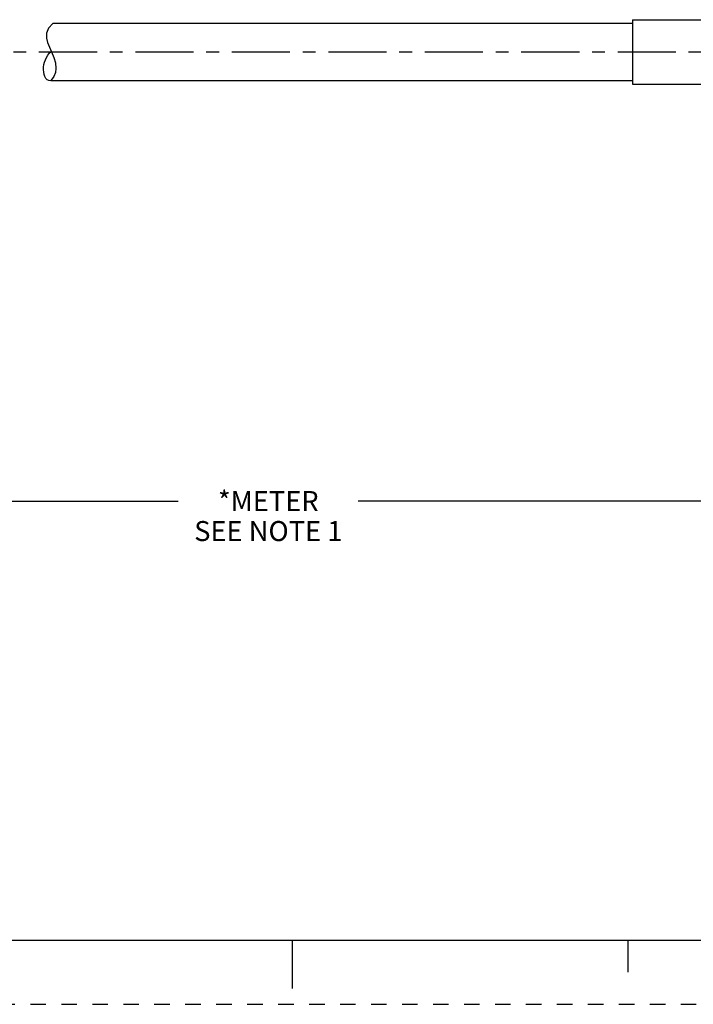
# Model space of a CAD drawing. Units: inches. Extents: x 0 to 22, y 0 to 17.
# Drawn here: x 8.9 to 14.1, y 0 to 7.7 of the extents above; entities that cross this region are included whole.
import ezdxf

# ---------------------------------------------------------------- set-up
doc = ezdxf.new("R2010")
doc.units = ezdxf.units.IN
doc.header["$LTSCALE"] = 1.21
doc.header["$MEASUREMENT"] = 0
doc.linetypes.add('CENTER', pattern=[0.6, 0.375, -0.075, 0.075, -0.075])
doc.linetypes.add('HIDDEN', pattern=[0.2, 0.1, -0.1])
doc.layers.get('0').update_dxf_attribs({"linetype": 'CONTINUOUS'})
doc.layers.add('AXIS_PART', color=7, linetype='CONTINUOUS')
doc.layers.add('DEFAULT_2', color=8, linetype='HIDDEN')
doc.styles.get("Standard").update_dxf_attribs({"font": 'txt', "width": 0.8})
doc.dimstyles.new('DIMSTYLE_1', dxfattribs={"dimtxt": 0.15625, "dimasz": 0.1875, "dimexe": 0.18, "dimexo": 0.0625, "dimgap": 0.09, "dimtad": 0, "dimtih": 1, "dimtoh": 1, "dimlfac": 0.714286, "dimzin": 4, "dimdsep": 46, "dimtxsty": 'STANDARD', "dimblk": '_FILLED', "dimblk1": '_FILLED', "dimblk2": '_FILLED', "dimcen": 0.09, "dimadec": 0, "dimazin": 0, "dimtfac": 1, "dimtofl": 0, "dimtmove": 0, "dimatfit": 3, "dimldrblk": '_FILLED', "dimfxl": 1, "dimtolj": 1, "dimtzin": 4, "dimarcsym": 0})

# ---------------------------------------------------------------- blocks, each defined once
blk = doc.blocks.new('_FILLED')
at = {"color": 0, "linetype": 'BYBLOCK'}
blk.add_solid([(0, 0), (-1, 0.167), (-1, -0.167)], dxfattribs=at)
blk = doc.blocks.new('*D5')
at = {"color": 2, "linetype": 'CONTINUOUS'}
for p, q in [((18.4875, 6.8379), (18.4875, 3.8062)), ((3.1373, 5.496), (3.1373, 3.8062)), ((3.1373, 3.9312), (10.1093, 3.9312)), ((18.4875, 3.9312), (11.5155, 3.9312))]:
    blk.add_line(p, q, dxfattribs=at)
at = {"color": 2, "linetype": 'CONTINUOUS', "xscale": 0.1875, "yscale": 0.1875, "zscale": 0.1875, "rotation": 180}
blk.add_blockref('_FILLED', (3.1373, 3.9312), dxfattribs=at)
at = {"color": 2, "linetype": 'CONTINUOUS', "xscale": 0.1875, "yscale": 0.1875, "zscale": 0.1875}
blk.add_blockref('_FILLED', (18.4875, 3.9312), dxfattribs=at)
at = {"color": 2, "linetype": 'CONTINUOUS', "insert": (10.8124, 4.0094), "char_height": 0.15625, "width": 1.25, "attachment_point": 2, "line_spacing_factor": 0.9}
blk.add_mtext('*METER\\PSEE NOTE 1', dxfattribs=at)

msp = doc.modelspace()

# ---------------------------------------------------------------- linework, layer by layer
at = {"color": 7, "linetype": 'CONTINUOUS'}
for p, q in [((9.0952, 7.6239), (9.0801, 7.5862)), ((9.1291, 7.6615), (9.0952, 7.6239)), ((9.1291, 7.6634), (9.1291, 7.6615)), ((9.0801, 7.5862), (9.0797, 7.5483)), ((9.0797, 7.5483), (9.0886, 7.5126)), ((9.0886, 7.5126), (9.1031, 7.4765)), ((9.1031, 7.4765), (9.1195, 7.4399)), ((9.1195, 7.4399), (9.1368, 7.397)), ((9.1368, 7.397), (9.149, 7.3537)), ((9.153, 7.3107), (9.1488, 7.2792)), ((9.149, 7.3537), (9.153, 7.3107)), ((9.137, 7.2483), (9.1163, 7.2183)), ((9.1488, 7.2792), (9.137, 7.2483)), ((9.1163, 7.2183), (9.1163, 7.2154)), ((0.5, 0.5), (21.4962, 0.5)), ((11.0011, 0.124), (11.0011, 0.499)), ((13.625, 0.25), (13.625, 0.5))]:
    msp.add_line(p, q, dxfattribs=at)
msp.add_open_spline([(9.1179, 7.2154), (9.1107, 7.2139), (9.0607, 7.2146), (9.0456, 7.3362), (9.0798, 7.3989), (9.1067, 7.4394), (9.1194, 7.4394), (9.1197, 7.4394)], degree=3, knots=[0, 0, 0, 0, 0.071853, 0.557259, 0.858537, 0.996434, 1, 1, 1, 1], dxfattribs=at)
at = {"layer": 'AXIS_PART', "color": 7, "linetype": 'CONTINUOUS'}
for p, q in [((13.6575, 7.6914), (13.6575, 7.1874)), ((13.6575, 7.6914), (14.7075, 7.6914)), ((9.1291, 7.6634), (13.6575, 7.6634)), ((9.1163, 7.2154), (13.6575, 7.2154)), ((13.6575, 7.1874), (14.7075, 7.1874))]:
    msp.add_line(p, q, dxfattribs=at)
at = {"layer": 'AXIS_PART', "color": 7, "linetype": 'CENTER'}
msp.add_line((2.9908, 7.4394), (18.6789, 7.4394), dxfattribs=at)
at = {"layer": 'DEFAULT_2', "color": 8, "linetype": 'HIDDEN'}
msp.add_line((0, 0), (22, 0), dxfattribs=at)

# ---------------------------------------------------------------- dimensions: what is measured, and where the dimension line sits
at = {"color": 2, "linetype": 'CONTINUOUS'}
dim = msp.add_linear_dim(base=(3.1373, 3.9312), p1=(18.4875, 6.8379), p2=(3.1373, 5.496), angle=180, text='*METER\\PSEE NOTE 1', dimstyle='DIMSTYLE_1', dxfattribs=at)
dim.commit()
dim.dimension.update_dxf_attribs({"geometry": '*D5', "text_midpoint": (10.1874, 3.8141), "dimtype": 160})

doc.saveas('drawing.dxf')
